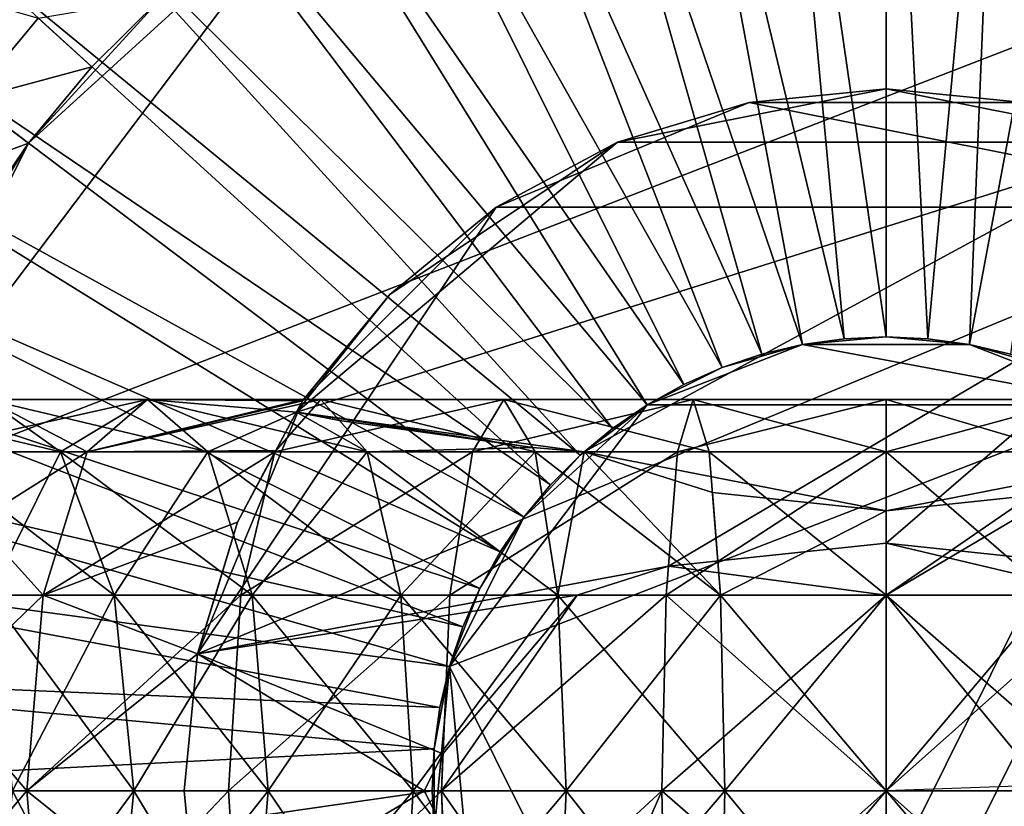
# Model space of a CAD drawing. Extents: x -1.57 to 1.68, y -1.61 to 1.64.
# Drawn here: x -0.06 to 0.07, y 0.02 to 0.12 of the extents above; entities that cross this region are included whole.
import ezdxf

# ---------------------------------------------------------------- set-up
doc = ezdxf.new("R2010")
doc.units = 0
doc.header["$MEASUREMENT"] = 0
doc.layers.get('0').update_dxf_attribs({"linetype": 'CONTINUOUS'})

msp = doc.modelspace()

# ---------------------------------------------------------------- linework, layer by layer
msp.add_line((0.20368, 0.02256, 0.72868), (0.05788, 0.01747, 0.73095))
for points in [[(0.29302, 0.39724, 0.04969), (-0.10348, -0.39904, 0.04969), (-0.37174, 0.13971, 0.04969)], [(0.29302, 0.39724, 0.04969), (0.45772, -0.18163, 0.04969), (-0.10348, -0.39904, 0.04969)], [(-0.21283, 0.0945, 0.18724), (-0.09029, 0.25677, 0.18724), (0.20605, 0.25677, 0.18724)], [(0.20605, 0.25677, 0.18724), (-0.04379, -0.24497, 0.18724), (-0.21283, 0.0945, 0.18724)], [(0.20605, 0.25677, 0.18724), (0.30983, -0.10798, 0.18724), (-0.04379, -0.24497, 0.18724)], [(0.0258, 0.18909, 0.13178), (0.04177, 0.19132, 0.13178), (0.05212, 0.07961, 0.13178)], [(0.04177, 0.19132, 0.13178), (0.05788, 0.19207, 0.13178), (0.05788, 0.07987, 0.13178)], [(0.04177, 0.19132, 0.13178), (0.05788, 0.07987, 0.13178), (0.05212, 0.07961, 0.13178)], [(0.05788, 0.19207, 0.13178), (0.07399, 0.19132, 0.13178), (0.06364, 0.07961, 0.13178)], [(0.05788, 0.19207, 0.13178), (0.06364, 0.07961, 0.13178), (0.05788, 0.07987, 0.13178)], [(0.07399, 0.19132, 0.13178), (0.06935, 0.07881, 0.13178), (0.06364, 0.07961, 0.13178)], [(0.07399, 0.19132, 0.13178), (0.08996, 0.18909, 0.13178), (0.06935, 0.07881, 0.13178)], [(0.0101, 0.1854, 0.13178), (0.0258, 0.18909, 0.13178), (0.04641, 0.07881, 0.13178)], [(0.0258, 0.18909, 0.13178), (0.05212, 0.07961, 0.13178), (0.04641, 0.07881, 0.13178)], [(0.08996, 0.18909, 0.13178), (0.07496, 0.07749, 0.13178), (0.06935, 0.07881, 0.13178)], [(-0.00519, 0.18028, 0.13178), (0.0101, 0.1854, 0.13178), (0.0408, 0.07749, 0.13178)], [(0.0101, 0.1854, 0.13178), (0.04641, 0.07881, 0.13178), (0.0408, 0.07749, 0.13178)], [(-0.01994, 0.17376, 0.13178), (-0.00519, 0.18028, 0.13178), (0.03534, 0.07566, 0.13178)], [(-0.00519, 0.18028, 0.13178), (0.0408, 0.07749, 0.13178), (0.03534, 0.07566, 0.13178)], [(-0.03403, 0.16592, 0.13178), (-0.01994, 0.17376, 0.13178), (0.03007, 0.07333, 0.13178)], [(-0.01994, 0.17376, 0.13178), (0.03534, 0.07566, 0.13178), (0.03007, 0.07333, 0.13178)], [(-0.04734, 0.1568, 0.13178), (-0.03403, 0.16592, 0.13178), (0.02503, 0.07053, 0.13178)], [(-0.03403, 0.16592, 0.13178), (0.03007, 0.07333, 0.13178), (0.02503, 0.07053, 0.13178)], [(-0.05974, 0.1465, 0.13178), (-0.04734, 0.1568, 0.13178), (0.02028, 0.06727, 0.13178)], [(-0.04734, 0.1568, 0.13178), (0.02503, 0.07053, 0.13178), (0.02028, 0.06727, 0.13178)], [(-0.07115, 0.1351, 0.13178), (-0.05974, 0.1465, 0.13178), (0.01584, 0.06359, 0.13178)], [(-0.05974, 0.1465, 0.13178), (0.02028, 0.06727, 0.13178), (0.01584, 0.06359, 0.13178)], [(-0.08419, 0.0579, 1.25087), (-0.05999, 0.10649, 1.25087), (-0.01988, 0.14306, 1.25087)], [(-0.08419, 0.0579, 1.25087), (-0.01988, 0.14306, 1.25087), (0.13564, 0.14306, 1.25087)], [(0.13564, 0.14306, 1.25087), (0.00452, -0.12026, 1.25087), (-0.08419, 0.0579, 1.25087)], [(-0.05999, 0.10649, 1.25087), (-0.04163, 0.12663, 1.25087), (-0.01988, 0.14306, 1.25087)], [(0.13564, 0.14306, 1.25087), (0.1901, -0.04837, 1.25087), (0.00452, -0.12026, 1.25087)], [(-0.0979, 0.13511, 1.05181), (-0.05866, 0.12371, 1.24006), (-0.06796, 0.1125, 1.24006)], [(-0.08145, 0.12269, 0.13178), (-0.07115, 0.1351, 0.13178), (0.01177, 0.05951, 0.13178)], [(-0.07115, 0.1351, 0.13178), (0.01584, 0.06359, 0.13178), (0.01177, 0.05951, 0.13178)], [(-0.05999, 0.10649, 1.25087), (-0.05128, 0.11698, 1.25087), (-0.04163, 0.12663, 1.25087)], [(-0.05866, 0.12371, 1.24006), (-0.04163, 0.12663, 1.25087), (-0.05128, 0.11698, 1.25087)], [(-0.06796, 0.1125, 1.24006), (-0.05866, 0.12371, 1.24006), (-0.05128, 0.11698, 1.25087)], [(-0.09056, 0.10938, 0.13178), (-0.08145, 0.12269, 0.13178), (0.00808, 0.05508, 0.13178)], [(-0.08145, 0.12269, 0.13178), (0.01177, 0.05951, 0.13178), (0.00808, 0.05508, 0.13178)], [(-0.06796, 0.1125, 1.24006), (-0.05128, 0.11698, 1.25087), (-0.05999, 0.10649, 1.25087)], [(0.05788, 0.11397, 1.29408), (0.03906, 0.11211, 1.29408), (0.02095, 0.10662, 1.29408)], [(0.09481, 0.10662, 1.29408), (0.05788, 0.11397, 1.29408), (0.02095, 0.10662, 1.29408)], [(0.03906, 0.11211, 1.24817), (0.03906, 0.11211, 1.29408), (0.05788, 0.11397, 1.29408)], [(0.03906, 0.11211, 1.24817), (0.05788, 0.11397, 1.29408), (0.05788, 0.11397, 1.24817)], [(0.03906, 0.11211, 1.24817), (0.05788, 0.11397, 1.24817), (0.07671, 0.11211, 1.24817)], [(0.05788, 0.11397, 1.24817), (0.05788, 0.11397, 1.29408), (0.07671, 0.11211, 1.29408)], [(0.05788, 0.11397, 1.24817), (0.07671, 0.11211, 1.29408), (0.07671, 0.11211, 1.24817)], [(0.09481, 0.10662, 1.29408), (0.07671, 0.11211, 1.29408), (0.05788, 0.11397, 1.29408)], [(-0.07619, 0.10049, 1.24006), (-0.06796, 0.1125, 1.24006), (-0.05999, 0.10649, 1.25087)], [(0.00427, 0.0977, 1.24817), (0.02095, 0.10662, 1.24817), (0.03906, 0.11211, 1.24817)], [(0.00427, 0.0977, 1.24817), (0.03906, 0.11211, 1.24817), (0.11149, 0.0977, 1.24817)], [(0.02095, 0.10662, 1.24817), (0.02095, 0.10662, 1.29408), (0.03906, 0.11211, 1.29408)], [(0.02095, 0.10662, 1.24817), (0.03906, 0.11211, 1.29408), (0.03906, 0.11211, 1.24817)], [(0.03906, 0.11211, 1.24817), (0.07671, 0.11211, 1.24817), (0.11149, 0.0977, 1.24817)], [(-0.09841, 0.0953, 0.13178), (-0.09056, 0.10938, 0.13178), (0.00483, 0.05032, 0.13178)], [(-0.09056, 0.10938, 0.13178), (0.00808, 0.05508, 0.13178), (0.00483, 0.05032, 0.13178)], [(-0.08419, 0.0579, 1.25087), (-0.07434, 0.08331, 1.25087), (-0.05999, 0.10649, 1.25087)], [(-0.07619, 0.10049, 1.24006), (-0.05999, 0.10649, 1.25087), (-0.0677, 0.09523, 1.25087)], [(-0.07434, 0.08331, 1.25087), (-0.0677, 0.09523, 1.25087), (-0.05999, 0.10649, 1.25087)], [(0.02095, 0.10662, 1.29408), (-0.01035, 0.0857, 1.29408), (-0.02318, 0.06952, 1.29408)], [(0.09481, 0.10662, 1.29408), (0.02095, 0.10662, 1.29408), (-0.02318, 0.06952, 1.29408)], [(0.09481, 0.10662, 1.29408), (-0.02318, 0.06952, 1.29408), (0.01637, 0.06407, 1.29408)], [(0.02095, 0.10662, 1.29408), (0.00427, 0.0977, 1.29408), (-0.01035, 0.0857, 1.29408)], [(0.00427, 0.0977, 1.24817), (0.00427, 0.0977, 1.29408), (0.02095, 0.10662, 1.29408)], [(0.00427, 0.0977, 1.24817), (0.02095, 0.10662, 1.29408), (0.02095, 0.10662, 1.24817)], [(0.01637, 0.06407, 1.29408), (0.09939, 0.06407, 1.29408), (0.09481, 0.10662, 1.29408)], [(-0.03676, 0.0363, 1.24817), (-0.02235, 0.07108, 1.24817), (0.00427, 0.0977, 1.24817)], [(-0.03676, 0.0363, 1.24817), (0.00427, 0.0977, 1.24817), (0.11149, 0.0977, 1.24817)], [(0.02795, 0.04835, 1.24817), (-0.03676, 0.0363, 1.24817), (0.11149, 0.0977, 1.24817)], [(-0.02235, 0.07108, 1.24817), (-0.01035, 0.0857, 1.24817), (0.00427, 0.0977, 1.24817)], [(-0.01035, 0.0857, 1.24817), (-0.01035, 0.0857, 1.29408), (0.00427, 0.0977, 1.29408)], [(-0.01035, 0.0857, 1.24817), (0.00427, 0.0977, 1.29408), (0.00427, 0.0977, 1.24817)], [(0.11149, 0.0977, 1.24817), (0.05788, 0.05153, 1.24817), (0.02795, 0.04835, 1.24817)], [(0.11149, 0.0977, 1.24817), (0.08781, 0.04835, 1.24817), (0.05788, 0.05153, 1.24817)], [(-0.10492, 0.08054, 0.13178), (-0.09841, 0.0953, 0.13178), (0.00202, 0.04529, 0.13178)], [(-0.09841, 0.0953, 0.13178), (0.00483, 0.05032, 0.13178), (0.00202, 0.04529, 0.13178)], [(-0.04379, -0.24497, 0.18724), (-0.19407, -0.10798, 0.18724), (-0.21283, 0.0945, 0.18724)], [(-0.01035, 0.0857, 1.29408), (-0.02235, 0.07108, 1.29408), (-0.02318, 0.06952, 1.29408)], [(-0.01035, 0.0857, 1.24817), (-0.02235, 0.07108, 1.24817), (-0.02235, 0.07108, 1.28869)], [(-0.01035, 0.0857, 1.24817), (-0.02235, 0.07108, 1.28869), (-0.02219, 0.07128, 1.28911)], [(-0.02235, 0.07108, 1.29408), (-0.01035, 0.0857, 1.29408), (-0.01035, 0.0857, 1.24817)], [(-0.02219, 0.07128, 1.28911), (-0.02235, 0.07108, 1.29408), (-0.01035, 0.0857, 1.24817)], [(-0.11005, 0.06525, 0.13178), (-0.10492, 0.08054, 0.13178), (-0.00031, 0.04002, 0.13178)], [(-0.10492, 0.08054, 0.13178), (0.00202, 0.04529, 0.13178), (-0.00031, 0.04002, 0.13178)], [(0.04641, 0.07881, 0.13178), (0.05212, 0.07961, 0.13178), (0.05788, 0.07987, 0.13178)], [(0.04641, 0.07881, 0.13178), (0.05788, 0.07987, 0.13178), (0.06935, 0.07881, 0.13178)], [(0.05788, 0.07987, 0.13178), (0.06364, 0.07961, 0.13178), (0.06935, 0.07881, 0.13178)], [(0.02503, 0.07053, 0.13178), (0.03534, 0.07566, 0.13178), (0.04641, 0.07881, 0.13178)], [(0.02503, 0.07053, 0.13178), (0.04641, 0.07881, 0.13178), (0.09073, 0.07053, 0.13178)], [(0.03534, 0.07566, 0.13178), (0.0408, 0.07749, 0.13178), (0.04641, 0.07881, 0.13178)], [(0.04641, 0.07881, 0.13178), (0.06935, 0.07881, 0.13178), (0.09073, 0.07053, 0.13178)], [(0.06935, 0.07881, 0.13178), (0.07496, 0.07749, 0.13178), (0.08042, 0.07566, 0.13178)], [(0.06935, 0.07881, 0.13178), (0.08042, 0.07566, 0.13178), (0.09073, 0.07053, 0.13178)], [(0.02503, 0.07053, 0.13178), (0.03007, 0.07333, 0.13178), (0.03534, 0.07566, 0.13178)], [(-0.08567, 0.07128, 1.61904), (-0.06571, 0.07128, 1.63655), (-0.05561, 0.06407, 1.62339)], [(-0.08567, 0.07128, 1.61904), (-0.05561, 0.06407, 1.62339), (-0.07394, 0.06407, 1.60731)], [(-0.05192, 0.06407, 1.28531), (-0.0758, 0.06407, 1.30127), (-0.06571, 0.07128, 1.31443)], [(-0.0758, 0.06407, 1.64971), (-0.05192, 0.06407, 1.66567), (-0.04363, 0.07128, 1.65131)], [(-0.0758, 0.06407, 1.64971), (-0.04363, 0.07128, 1.65131), (-0.06571, 0.07128, 1.63655)], [(-0.06571, 0.07128, 1.31443), (-0.07394, 0.06407, 1.34367), (-0.05561, 0.06407, 1.32759)], [(-0.05192, 0.06407, 1.28531), (-0.06571, 0.07128, 1.31443), (-0.04363, 0.07128, 1.29968)], [(-0.04363, 0.07128, 1.29968), (-0.06571, 0.07128, 1.31443), (-0.05561, 0.06407, 1.32759)], [(-0.06571, 0.07128, 1.63655), (-0.04363, 0.07128, 1.65131), (-0.03533, 0.06407, 1.63694)], [(-0.06571, 0.07128, 1.63655), (-0.03533, 0.06407, 1.63694), (-0.05561, 0.06407, 1.62339)], [(-0.04363, 0.07128, 1.29968), (-0.05561, 0.06407, 1.32759), (-0.03533, 0.06407, 1.31404)], [(-0.05192, 0.06407, 1.28531), (-0.04363, 0.07128, 1.29968), (-0.02219, 0.07128, 1.28911)], [(-0.05192, 0.06407, 1.28531), (-0.02219, 0.07128, 1.28911), (-0.02235, 0.07108, 1.28869)], [(-0.05192, 0.06407, 1.66567), (-0.02616, 0.06407, 1.67837), (-0.01981, 0.07128, 1.66305)], [(-0.05192, 0.06407, 1.66567), (-0.01981, 0.07128, 1.66305), (-0.04363, 0.07128, 1.65131)], [(-0.02235, 0.07108, 1.28869), (-0.02601, 0.06423, 1.27295), (-0.05192, 0.06407, 1.28531)], [(-0.04363, 0.07128, 1.65131), (-0.01981, 0.07128, 1.66305), (-0.01346, 0.06407, 1.64773)], [(-0.04363, 0.07128, 1.65131), (-0.01346, 0.06407, 1.64773), (-0.03533, 0.06407, 1.63694)], [(-0.02235, 0.07108, 1.28968), (-0.02219, 0.07128, 1.28911), (-0.04363, 0.07128, 1.29968)], [(-0.02318, 0.06952, 1.29408), (-0.02235, 0.07108, 1.28968), (-0.04363, 0.07128, 1.29968)], [(-0.02318, 0.06952, 1.29408), (-0.04363, 0.07128, 1.29968), (-0.03533, 0.06407, 1.31404)], [(-0.03676, 0.0363, 1.24817), (-0.03127, 0.0544, 1.24817), (-0.02235, 0.07108, 1.24817)], [(-0.02235, 0.07108, 1.24817), (-0.03127, 0.0544, 1.24817), (-0.03127, 0.0544, 1.2685)], [(-0.02235, 0.07108, 1.24817), (-0.03127, 0.0544, 1.2685), (-0.0262, 0.06388, 1.2725)], [(-0.02235, 0.07108, 1.24817), (-0.0262, 0.06388, 1.2725), (-0.0261, 0.06407, 1.27259)], [(-0.02616, 0.06407, 1.67837), (0.00104, 0.06407, 1.68761), (0.00534, 0.07128, 1.67159)], [(-0.02616, 0.06407, 1.67837), (0.00534, 0.07128, 1.67159), (-0.01981, 0.07128, 1.66305)], [(-0.0261, 0.06407, 1.27259), (-0.02601, 0.06423, 1.27295), (-0.02235, 0.07108, 1.24817)], [(-0.02601, 0.06423, 1.27295), (-0.02235, 0.07108, 1.28869), (-0.02235, 0.07108, 1.24817)], [(-0.02235, 0.07108, 1.28968), (-0.02318, 0.06952, 1.29408), (-0.02235, 0.07108, 1.29408)], [(-0.02219, 0.07128, 1.28911), (-0.02235, 0.07108, 1.28968), (-0.02235, 0.07108, 1.29408)], [(-0.01981, 0.07128, 1.66305), (0.00534, 0.07128, 1.67159), (0.00963, 0.06407, 1.65557)], [(-0.01981, 0.07128, 1.66305), (0.00963, 0.06407, 1.65557), (-0.01346, 0.06407, 1.64773)], [(-0.00214, 0.03455, 0.13178), (0.00808, 0.05508, 0.13178), (0.02503, 0.07053, 0.13178)], [(-0.00214, 0.03455, 0.13178), (0.02503, 0.07053, 0.13178), (0.09073, 0.07053, 0.13178)], [(0.09073, 0.07053, 0.13178), (0.03534, -0.04071, 0.13178), (-0.00214, 0.03455, 0.13178)], [(0.00104, 0.06407, 1.68761), (0.02922, 0.06407, 1.69321), (0.03138, 0.07128, 1.67677)], [(0.00104, 0.06407, 1.68761), (0.03138, 0.07128, 1.67677), (0.00534, 0.07128, 1.67159)], [(0.00534, 0.07128, 1.67159), (0.03138, 0.07128, 1.67677), (0.03355, 0.06407, 1.66032)], [(0.00534, 0.07128, 1.67159), (0.03355, 0.06407, 1.66032), (0.00963, 0.06407, 1.65557)], [(0.00808, 0.05508, 0.13178), (0.01584, 0.06359, 0.13178), (0.02503, 0.07053, 0.13178)], [(0.01584, 0.06359, 0.13178), (0.02028, 0.06727, 0.13178), (0.02503, 0.07053, 0.13178)], [(0.02922, 0.06407, 1.69321), (0.05788, 0.06407, 1.69509), (0.05788, 0.07128, 1.6785)], [(0.02922, 0.06407, 1.69321), (0.05788, 0.07128, 1.6785), (0.03138, 0.07128, 1.67677)], [(0.03138, 0.07128, 1.67677), (0.05788, 0.07128, 1.6785), (0.05788, 0.06407, 1.66192)], [(0.03138, 0.07128, 1.67677), (0.05788, 0.06407, 1.66192), (0.03355, 0.06407, 1.66032)], [(0.09073, 0.07053, 0.13178), (0.11374, -0.01034, 0.13178), (0.03534, -0.04071, 0.13178)], [(0.05788, 0.06407, 1.69509), (0.08654, 0.06407, 1.69321), (0.08438, 0.07128, 1.67677)], [(0.05788, 0.06407, 1.69509), (0.08438, 0.07128, 1.67677), (0.05788, 0.07128, 1.6785)], [(0.05788, 0.07128, 1.6785), (0.08438, 0.07128, 1.67677), (0.08221, 0.06407, 1.66032)], [(0.05788, 0.07128, 1.6785), (0.08221, 0.06407, 1.66032), (0.05788, 0.06407, 1.66192)], [(-0.03533, 0.06407, 1.31404), (-0.01346, 0.06407, 1.30326), (-0.02318, 0.06952, 1.29408)], [(-0.02318, 0.06952, 1.29408), (-0.01726, 0.06838, 1.29408), (0.00927, 0.06467, 1.29408)], [(-0.02318, 0.06952, 1.29408), (0.00927, 0.06467, 1.29408), (0.01637, 0.06407, 1.29408)], [(-0.01346, 0.06407, 1.30326), (-0.01726, 0.06838, 1.29408), (-0.02318, 0.06952, 1.29408)], [(0.00927, 0.06467, 1.29408), (-0.01726, 0.06838, 1.29408), (-0.01346, 0.06407, 1.30326)], [(-0.11374, 0.04955, 0.13178), (-0.11005, 0.06525, 0.13178), (-0.00214, 0.03455, 0.13178)], [(-0.11005, 0.06525, 0.13178), (-0.00031, 0.04002, 0.13178), (-0.00214, 0.03455, 0.13178)], [(-0.05799, 0.04437, 1.2748), (-0.08319, 0.04437, 1.29164), (-0.0758, 0.06407, 1.30127)], [(-0.08319, 0.04437, 1.65934), (-0.05799, 0.04437, 1.67618), (-0.05192, 0.06407, 1.66567)], [(-0.08319, 0.04437, 1.65934), (-0.05192, 0.06407, 1.66567), (-0.0758, 0.06407, 1.64971)], [(-0.05799, 0.04437, 1.2748), (-0.0758, 0.06407, 1.30127), (-0.05192, 0.06407, 1.28531)], [(-0.05561, 0.06407, 1.32759), (-0.07394, 0.06407, 1.34367), (-0.06536, 0.04437, 1.35225)], [(-0.07394, 0.06407, 1.60731), (-0.05561, 0.06407, 1.62339), (-0.04822, 0.04437, 1.61376)], [(-0.07394, 0.06407, 1.60731), (-0.04822, 0.04437, 1.61376), (-0.06536, 0.04437, 1.59873)], [(-0.05561, 0.06407, 1.32759), (-0.06536, 0.04437, 1.35225), (-0.04822, 0.04437, 1.33722)], [(-0.05799, 0.04437, 1.67618), (-0.0308, 0.04437, 1.68959), (-0.02616, 0.06407, 1.67837)], [(-0.05799, 0.04437, 1.67618), (-0.02616, 0.06407, 1.67837), (-0.05192, 0.06407, 1.66567)], [(-0.05799, 0.04437, 1.2748), (-0.05192, 0.06407, 1.28531), (-0.02616, 0.06407, 1.27261)], [(-0.03127, 0.0544, 1.2685), (-0.05799, 0.04437, 1.2748), (-0.02616, 0.06407, 1.27261)], [(-0.03533, 0.06407, 1.31404), (-0.05561, 0.06407, 1.32759), (-0.04822, 0.04437, 1.33722)], [(-0.05561, 0.06407, 1.62339), (-0.03533, 0.06407, 1.63694), (-0.02926, 0.04437, 1.62643)], [(-0.05561, 0.06407, 1.62339), (-0.02926, 0.04437, 1.62643), (-0.04822, 0.04437, 1.61376)], [(-0.02601, 0.06423, 1.27295), (-0.02616, 0.06407, 1.27261), (-0.05192, 0.06407, 1.28531)], [(-0.03533, 0.06407, 1.31404), (-0.04822, 0.04437, 1.33722), (-0.02926, 0.04437, 1.32456)], [(-0.01346, 0.06407, 1.30326), (-0.03533, 0.06407, 1.31404), (-0.02926, 0.04437, 1.32456)], [(-0.03533, 0.06407, 1.63694), (-0.01346, 0.06407, 1.64773), (-0.00882, 0.04437, 1.63651)], [(-0.03533, 0.06407, 1.63694), (-0.00882, 0.04437, 1.63651), (-0.02926, 0.04437, 1.62643)], [(-0.02616, 0.06407, 1.27261), (-0.0262, 0.06388, 1.2725), (-0.03127, 0.0544, 1.2685)], [(-0.0308, 0.04437, 1.68959), (-0.0021, 0.04437, 1.69933), (0.00104, 0.06407, 1.68761)], [(-0.0308, 0.04437, 1.68959), (0.00104, 0.06407, 1.68761), (-0.02616, 0.06407, 1.67837)], [(-0.01346, 0.06407, 1.30326), (-0.02926, 0.04437, 1.32456), (-0.00882, 0.04437, 1.31447)], [(-0.0261, 0.06407, 1.27259), (-0.0262, 0.06388, 1.2725), (-0.02616, 0.06407, 1.27261)], [(-0.02601, 0.06423, 1.27295), (-0.0261, 0.06407, 1.27259), (-0.02616, 0.06407, 1.27261)], [(0.00927, 0.06467, 1.29408), (-0.01346, 0.06407, 1.30326), (0.00963, 0.06407, 1.29542)], [(0.00963, 0.06407, 1.29542), (-0.01346, 0.06407, 1.30326), (-0.00882, 0.04437, 1.31447)], [(-0.01346, 0.06407, 1.64773), (0.00963, 0.06407, 1.65557), (0.01277, 0.04437, 1.64384)], [(-0.01346, 0.06407, 1.64773), (0.01277, 0.04437, 1.64384), (-0.00882, 0.04437, 1.63651)], [(0.00963, 0.06407, 1.29542), (-0.00882, 0.04437, 1.31447), (0.01277, 0.04437, 1.30715)], [(-0.0021, 0.04437, 1.69933), (0.02763, 0.04437, 1.70525), (0.02922, 0.06407, 1.69321)], [(-0.0021, 0.04437, 1.69933), (0.02922, 0.06407, 1.69321), (0.00104, 0.06407, 1.68761)], [(0.01637, 0.06407, 1.29408), (0.00927, 0.06467, 1.29408), (0.00963, 0.06407, 1.29542)], [(0.00963, 0.06407, 1.65557), (0.03355, 0.06407, 1.66032), (0.03513, 0.04437, 1.64828)], [(0.00963, 0.06407, 1.65557), (0.03513, 0.04437, 1.64828), (0.01277, 0.04437, 1.64384)], [(0.01637, 0.06407, 1.29408), (0.00963, 0.06407, 1.29542), (0.01277, 0.04437, 1.30715)], [(0.01637, 0.06407, 1.29408), (0.01277, 0.04437, 1.30715), (0.03513, 0.04437, 1.3027)], [(0.01637, 0.06407, 1.29408), (0.034, 0.05848, 1.29408), (0.05788, 0.05594, 1.29408)], [(0.01637, 0.06407, 1.29408), (0.05788, 0.05594, 1.29408), (0.09939, 0.06407, 1.29408)], [(0.03513, 0.04437, 1.3027), (0.034, 0.05848, 1.29408), (0.01637, 0.06407, 1.29408)], [(0.02763, 0.04437, 1.70525), (0.05788, 0.04437, 1.70723), (0.05788, 0.06407, 1.69509)], [(0.02763, 0.04437, 1.70525), (0.05788, 0.06407, 1.69509), (0.02922, 0.06407, 1.69321)], [(0.03355, 0.06407, 1.66032), (0.05788, 0.06407, 1.66192), (0.05788, 0.04437, 1.64978)], [(0.03355, 0.06407, 1.66032), (0.05788, 0.04437, 1.64978), (0.03513, 0.04437, 1.64828)], [(0.05788, 0.05594, 1.29408), (0.08176, 0.05848, 1.29408), (0.09939, 0.06407, 1.29408)], [(0.05788, 0.04437, 1.70723), (0.08813, 0.04437, 1.70525), (0.08654, 0.06407, 1.69321)], [(0.05788, 0.04437, 1.70723), (0.08654, 0.06407, 1.69321), (0.05788, 0.06407, 1.69509)], [(0.05788, 0.06407, 1.66192), (0.08221, 0.06407, 1.66032), (0.08063, 0.04437, 1.64828)], [(0.05788, 0.06407, 1.66192), (0.08063, 0.04437, 1.64828), (0.05788, 0.04437, 1.64978)], [(0.00808, 0.05508, 0.13178), (0.01177, 0.05951, 0.13178), (0.01584, 0.06359, 0.13178)], [(0.05788, 0.05594, 1.29408), (0.034, 0.05848, 1.29408), (0.03513, 0.04437, 1.3027)], [(0.08176, 0.05848, 1.29408), (0.05788, 0.05594, 1.29408), (0.05788, 0.04437, 1.30121)], [(0.08176, 0.05848, 1.29408), (0.05788, 0.04437, 1.30121), (0.08063, 0.04437, 1.3027)], [(0.00452, -0.12026, 1.25087), (-0.07434, -0.04837, 1.25087), (-0.08419, 0.0579, 1.25087)], [(0.05788, 0.05594, 1.29408), (0.03513, 0.04437, 1.3027), (0.05788, 0.04437, 1.30121)], [(-0.03127, 0.0544, 1.2685), (-0.03431, 0.04437, 1.26312), (-0.05799, 0.04437, 1.2748)], [(-0.03127, 0.0544, 1.24817), (-0.03676, 0.0363, 1.24817), (-0.03676, 0.0363, 1.26285)], [(-0.03676, 0.0363, 1.26285), (-0.03431, 0.04437, 1.26312), (-0.03127, 0.0544, 1.24817)], [(-0.03431, 0.04437, 1.26312), (-0.03127, 0.0544, 1.2685), (-0.03127, 0.0544, 1.24817)], [(-0.00214, 0.03455, 0.13178), (0.00202, 0.04529, 0.13178), (0.00808, 0.05508, 0.13178)], [(0.00202, 0.04529, 0.13178), (0.00483, 0.05032, 0.13178), (0.00808, 0.05508, 0.13178)], [(0.05788, 0.04437, 1.24375), (0.02795, 0.04835, 1.24817), (0.05788, 0.05153, 1.24817)], [(0.08813, 0.04437, 1.24573), (0.05788, 0.04437, 1.24375), (0.05788, 0.05153, 1.24817)], [(0.08813, 0.04437, 1.24573), (0.05788, 0.05153, 1.24817), (0.08781, 0.04835, 1.24817)], [(-0.11597, 0.03358, 0.13178), (-0.11374, 0.04955, 0.13178), (-0.00346, 0.02894, 0.13178)], [(-0.11374, 0.04955, 0.13178), (-0.00214, 0.03455, 0.13178), (-0.00346, 0.02894, 0.13178)], [(0.02795, 0.04835, 1.24817), (0.01541, 0.04437, 1.24817), (-0.03676, 0.0363, 1.24817)], [(0.02763, 0.04437, 1.24573), (0.01541, 0.04437, 1.24817), (0.02795, 0.04835, 1.24817)], [(0.05788, 0.04437, 1.24375), (0.02763, 0.04437, 1.24573), (0.02795, 0.04835, 1.24817)], [(-0.00214, 0.03455, 0.13178), (-0.00031, 0.04002, 0.13178), (0.00202, 0.04529, 0.13178)], [(-0.06021, 0.01747, 1.27095), (-0.0859, 0.01747, 1.28811), (-0.08319, 0.04437, 1.29164)], [(-0.0859, 0.01747, 1.66287), (-0.06021, 0.01747, 1.68003), (-0.05799, 0.04437, 1.67618)], [(-0.0859, 0.01747, 1.66287), (-0.05799, 0.04437, 1.67618), (-0.08319, 0.04437, 1.65934)], [(-0.06021, 0.01747, 1.27095), (-0.08319, 0.04437, 1.29164), (-0.05799, 0.04437, 1.2748)], [(-0.04822, 0.04437, 1.33722), (-0.06536, 0.04437, 1.35225), (-0.06221, 0.01747, 1.3554)], [(-0.06536, 0.04437, 1.59873), (-0.04822, 0.04437, 1.61376), (-0.04551, 0.01747, 1.61023)], [(-0.06536, 0.04437, 1.59873), (-0.04551, 0.01747, 1.61023), (-0.06221, 0.01747, 1.59559)], [(-0.04822, 0.04437, 1.33722), (-0.06221, 0.01747, 1.3554), (-0.04551, 0.01747, 1.34075)], [(-0.06021, 0.01747, 1.68003), (-0.0325, 0.01747, 1.6937), (-0.0308, 0.04437, 1.68959)], [(-0.06021, 0.01747, 1.68003), (-0.0308, 0.04437, 1.68959), (-0.05799, 0.04437, 1.67618)], [(-0.03676, 0.0363, 1.26285), (-0.06021, 0.01747, 1.27095), (-0.05799, 0.04437, 1.2748)], [(-0.05799, 0.04437, 1.2748), (-0.03431, 0.04437, 1.26312), (-0.03676, 0.0363, 1.26285)], [(-0.02926, 0.04437, 1.32456), (-0.04822, 0.04437, 1.33722), (-0.04551, 0.01747, 1.34075)], [(-0.04822, 0.04437, 1.61376), (-0.02926, 0.04437, 1.62643), (-0.02704, 0.01747, 1.62258)], [(-0.04822, 0.04437, 1.61376), (-0.02704, 0.01747, 1.62258), (-0.04551, 0.01747, 1.61023)], [(-0.02926, 0.04437, 1.32456), (-0.04551, 0.01747, 1.34075), (-0.02704, 0.01747, 1.32841)], [(0.01541, 0.04437, 1.24817), (-0.00303, 0.02255, 1.24817), (-0.03676, 0.0363, 1.24817)], [(-0.0325, 0.01747, 1.6937), (-0.00325, 0.01747, 1.70363), (-0.0021, 0.04437, 1.69933)], [(-0.0325, 0.01747, 1.6937), (-0.0021, 0.04437, 1.69933), (-0.0308, 0.04437, 1.68959)], [(-0.00882, 0.04437, 1.31447), (-0.02926, 0.04437, 1.32456), (-0.02704, 0.01747, 1.32841)], [(-0.02926, 0.04437, 1.62643), (-0.00882, 0.04437, 1.63651), (-0.00711, 0.01747, 1.6324)], [(-0.02926, 0.04437, 1.62643), (-0.00711, 0.01747, 1.6324), (-0.02704, 0.01747, 1.62258)], [(-0.00882, 0.04437, 1.31447), (-0.02704, 0.01747, 1.32841), (-0.00711, 0.01747, 1.31858)], [(0.01277, 0.04437, 1.30715), (-0.00882, 0.04437, 1.31447), (-0.00711, 0.01747, 1.31858)], [(-0.00882, 0.04437, 1.63651), (0.01277, 0.04437, 1.64384), (0.01392, 0.01747, 1.63954)], [(-0.00882, 0.04437, 1.63651), (0.01392, 0.01747, 1.63954), (-0.00711, 0.01747, 1.6324)], [(0.01277, 0.04437, 1.30715), (-0.00711, 0.01747, 1.31858), (0.01392, 0.01747, 1.31144)], [(0.02763, 0.04437, 1.24573), (0.02705, 0.01747, 1.24133), (-0.00325, 0.01747, 1.24736)], [(-0.00325, 0.01747, 1.24736), (-0.00303, 0.02255, 1.24817), (0.01541, 0.04437, 1.24817)], [(-0.00325, 0.01747, 1.24736), (0.01541, 0.04437, 1.24817), (0.02763, 0.04437, 1.24573)], [(-0.00325, 0.01747, 1.70363), (0.02705, 0.01747, 1.70965), (0.02763, 0.04437, 1.70525)], [(-0.00325, 0.01747, 1.70363), (0.02763, 0.04437, 1.70525), (-0.0021, 0.04437, 1.69933)], [(0.03513, 0.04437, 1.3027), (0.01277, 0.04437, 1.30715), (0.01392, 0.01747, 1.31144)], [(0.01277, 0.04437, 1.64384), (0.03513, 0.04437, 1.64828), (0.03571, 0.01747, 1.64388)], [(0.01277, 0.04437, 1.64384), (0.03571, 0.01747, 1.64388), (0.01392, 0.01747, 1.63954)], [(0.03513, 0.04437, 1.3027), (0.01392, 0.01747, 1.31144), (0.03571, 0.01747, 1.3071)], [(0.05788, 0.01747, 1.23931), (0.02705, 0.01747, 1.24133), (0.02763, 0.04437, 1.24573)], [(0.02705, 0.01747, 1.70965), (0.05788, 0.01747, 1.71168), (0.05788, 0.04437, 1.70723)], [(0.02705, 0.01747, 1.70965), (0.05788, 0.04437, 1.70723), (0.02763, 0.04437, 1.70525)], [(0.05788, 0.01747, 1.23931), (0.02763, 0.04437, 1.24573), (0.05788, 0.04437, 1.24375)], [(0.05788, 0.04437, 1.30121), (0.03513, 0.04437, 1.3027), (0.03571, 0.01747, 1.3071)], [(0.03513, 0.04437, 1.64828), (0.05788, 0.04437, 1.64978), (0.05788, 0.01747, 1.64533)], [(0.03513, 0.04437, 1.64828), (0.05788, 0.01747, 1.64533), (0.03571, 0.01747, 1.64388)], [(0.05788, 0.04437, 1.30121), (0.03571, 0.01747, 1.3071), (0.05788, 0.01747, 1.30565)], [(0.08871, 0.01747, 1.24133), (0.05788, 0.01747, 1.23931), (0.05788, 0.04437, 1.24375)], [(0.08871, 0.01747, 1.24133), (0.05788, 0.04437, 1.24375), (0.08813, 0.04437, 1.24573)], [(0.08063, 0.04437, 1.3027), (0.05788, 0.04437, 1.30121), (0.05788, 0.01747, 1.30565)], [(0.08063, 0.04437, 1.3027), (0.05788, 0.01747, 1.30565), (0.08005, 0.01747, 1.3071)], [(0.05788, 0.01747, 1.71168), (0.08871, 0.01747, 1.70965), (0.08813, 0.04437, 1.70525)], [(0.05788, 0.01747, 1.71168), (0.08813, 0.04437, 1.70525), (0.05788, 0.04437, 1.70723)], [(0.05788, 0.04437, 1.64978), (0.08063, 0.04437, 1.64828), (0.08005, 0.01747, 1.64388)], [(0.05788, 0.04437, 1.64978), (0.08005, 0.01747, 1.64388), (0.05788, 0.01747, 1.64533)], [(-0.03676, 0.0363, 1.26285), (-0.03861, 0.01747, 1.2603), (-0.06021, 0.01747, 1.27095)], [(-0.03861, 0.01747, 1.24817), (-0.03861, 0.01747, 1.2603), (-0.03676, 0.0363, 1.26285)], [(-0.03861, 0.01747, 1.24817), (-0.03676, 0.0363, 1.26285), (-0.03676, 0.0363, 1.24817)], [(-0.00563, 0.01747, 1.24817), (-0.03861, 0.01747, 1.24817), (-0.03676, 0.0363, 1.24817)], [(-0.00303, 0.02255, 1.24817), (-0.00563, 0.01747, 1.24817), (-0.03676, 0.0363, 1.24817)], [(-0.00425, 0.02323, 0.13178), (-0.00346, 0.02894, 0.13178), (-0.00214, 0.03455, 0.13178)], [(-0.00425, 0.01172, 0.13178), (-0.00425, 0.02323, 0.13178), (-0.00214, 0.03455, 0.13178)], [(0.00202, -0.01034, 0.13178), (-0.00425, 0.01172, 0.13178), (-0.00214, 0.03455, 0.13178)], [(0.03534, -0.04071, 0.13178), (0.00202, -0.01034, 0.13178), (-0.00214, 0.03455, 0.13178)], [(-0.11671, 0.01747, 0.13178), (-0.11597, 0.03358, 0.13178), (-0.00425, 0.02323, 0.13178)], [(-0.11597, 0.03358, 0.13178), (-0.00346, 0.02894, 0.13178), (-0.00425, 0.02323, 0.13178)], [(-0.11671, 0.01747, 0.13178), (-0.00425, 0.02323, 0.13178), (-0.00452, 0.01747, 0.13178)], [(-0.00425, 0.01172, 0.13178), (-0.00452, 0.01747, 0.13178), (-0.00425, 0.02323, 0.13178)], [(-0.00325, 0.01747, 1.24736), (-0.00563, 0.01747, 1.24817), (-0.00303, 0.02255, 1.24817)], [(-0.11597, 0.00136, 0.13178), (-0.11671, 0.01747, 0.13178), (-0.00452, 0.01747, 0.13178)], [(-0.11597, 0.00136, 0.13178), (-0.00452, 0.01747, 0.13178), (-0.00425, 0.01172, 0.13178)], [(-0.05799, -0.00943, 1.2748), (-0.08319, -0.00943, 1.29164), (-0.0859, 0.01747, 1.28811)], [(-0.05799, -0.00943, 1.2748), (-0.0859, 0.01747, 1.28811), (-0.06021, 0.01747, 1.27095)], [(-0.08319, -0.00943, 1.65934), (-0.06021, 0.01747, 1.68003), (-0.0859, 0.01747, 1.66287)], [(-0.08319, -0.00943, 1.65934), (-0.05799, -0.00943, 1.67618), (-0.06021, 0.01747, 1.68003)], [(-0.04551, 0.01747, 1.34075), (-0.06221, 0.01747, 1.3554), (-0.06536, -0.00943, 1.35225)], [(-0.04551, 0.01747, 1.34075), (-0.06536, -0.00943, 1.35225), (-0.04822, -0.00943, 1.33722)], [(-0.06221, 0.01747, 1.59559), (-0.04822, -0.00943, 1.61376), (-0.06536, -0.00943, 1.59873)], [(-0.06221, 0.01747, 1.59559), (-0.04551, 0.01747, 1.61023), (-0.04822, -0.00943, 1.61376)], [(-0.05799, -0.00943, 1.67618), (-0.0325, 0.01747, 1.6937), (-0.06021, 0.01747, 1.68003)], [(-0.06021, 0.01747, 1.27095), (-0.03861, 0.01747, 1.2603), (-0.03676, -0.00135, 1.26285)], [(-0.03676, -0.00135, 1.26285), (-0.05799, -0.00943, 1.2748), (-0.06021, 0.01747, 1.27095)], [(-0.05799, -0.00943, 1.67618), (-0.0308, -0.00943, 1.68959), (-0.0325, 0.01747, 1.6937)], [(-0.02704, 0.01747, 1.32841), (-0.04551, 0.01747, 1.34075), (-0.04822, -0.00943, 1.33722)], [(-0.02704, 0.01747, 1.32841), (-0.04822, -0.00943, 1.33722), (-0.02926, -0.00943, 1.32456)], [(-0.04551, 0.01747, 1.61023), (-0.02926, -0.00943, 1.62643), (-0.04822, -0.00943, 1.61376)], [(-0.04551, 0.01747, 1.61023), (-0.02704, 0.01747, 1.62258), (-0.02926, -0.00943, 1.62643)], [(-0.03676, -0.00135, 1.24817), (-0.03676, -0.00135, 1.26285), (-0.03861, 0.01747, 1.2603)], [(-0.03676, -0.00135, 1.24817), (-0.03861, 0.01747, 1.2603), (-0.03861, 0.01747, 1.24817)], [(-0.03676, -0.00135, 1.24817), (-0.03861, 0.01747, 1.24817), (-0.00563, 0.01747, 1.24817)], [(-0.03676, -0.00135, 1.24817), (-0.00563, 0.01747, 1.24817), (-0.00303, 0.0124, 1.24817)], [(-0.0308, -0.00943, 1.68959), (-0.00325, 0.01747, 1.70363), (-0.0325, 0.01747, 1.6937)], [(-0.0308, -0.00943, 1.68959), (-0.0021, -0.00943, 1.69933), (-0.00325, 0.01747, 1.70363)], [(-0.00711, 0.01747, 1.31858), (-0.02704, 0.01747, 1.32841), (-0.02926, -0.00943, 1.32456)], [(-0.00711, 0.01747, 1.31858), (-0.02926, -0.00943, 1.32456), (-0.00882, -0.00943, 1.31447)], [(-0.02704, 0.01747, 1.62258), (-0.00882, -0.00943, 1.63651), (-0.02926, -0.00943, 1.62643)], [(-0.02704, 0.01747, 1.62258), (-0.00711, 0.01747, 1.6324), (-0.00882, -0.00943, 1.63651)], [(0.01392, 0.01747, 1.31144), (-0.00711, 0.01747, 1.31858), (-0.00882, -0.00943, 1.31447)], [(0.01392, 0.01747, 1.31144), (-0.00882, -0.00943, 1.31447), (0.01277, -0.00943, 1.30715)], [(-0.00711, 0.01747, 1.6324), (0.01277, -0.00943, 1.64384), (-0.00882, -0.00943, 1.63651)], [(-0.00711, 0.01747, 1.6324), (0.01392, 0.01747, 1.63954), (0.01277, -0.00943, 1.64384)], [(-0.00303, 0.0124, 1.24817), (-0.00563, 0.01747, 1.24817), (-0.00325, 0.01747, 1.24736)], [(0.01541, -0.00943, 1.24817), (-0.00303, 0.0124, 1.24817), (-0.00325, 0.01747, 1.24736)], [(0.01541, -0.00943, 1.24817), (-0.00325, 0.01747, 1.24736), (0.02705, 0.01747, 1.24133)], [(-0.0021, -0.00943, 1.69933), (0.02705, 0.01747, 1.70965), (-0.00325, 0.01747, 1.70363)], [(-0.0021, -0.00943, 1.69933), (0.02763, -0.00943, 1.70525), (0.02705, 0.01747, 1.70965)], [(0.03571, 0.01747, 1.3071), (0.01392, 0.01747, 1.31144), (0.01277, -0.00943, 1.30715)], [(0.03571, 0.01747, 1.3071), (0.01277, -0.00943, 1.30715), (0.03513, -0.00943, 1.3027)], [(0.01392, 0.01747, 1.63954), (0.03513, -0.00943, 1.64828), (0.01277, -0.00943, 1.64384)], [(0.01392, 0.01747, 1.63954), (0.03571, 0.01747, 1.64388), (0.03513, -0.00943, 1.64828)], [(0.02705, 0.01747, 1.24133), (0.02763, -0.00943, 1.24573), (0.01541, -0.00943, 1.24817)], [(0.05788, -0.00943, 1.24375), (0.02763, -0.00943, 1.24573), (0.02705, 0.01747, 1.24133)], [(0.05788, -0.00943, 1.24375), (0.02705, 0.01747, 1.24133), (0.05788, 0.01747, 1.23931)], [(0.02763, -0.00943, 1.70525), (0.05788, 0.01747, 1.71168), (0.02705, 0.01747, 1.70965)], [(0.02763, -0.00943, 1.70525), (0.05788, -0.00943, 1.70723), (0.05788, 0.01747, 1.71168)], [(0.05788, 0.01747, 1.30565), (0.03571, 0.01747, 1.3071), (0.03513, -0.00943, 1.3027)], [(0.05788, 0.01747, 1.30565), (0.03513, -0.00943, 1.3027), (0.05788, -0.00943, 1.30121)], [(0.03571, 0.01747, 1.64388), (0.05788, -0.00943, 1.64978), (0.03513, -0.00943, 1.64828)], [(0.03571, 0.01747, 1.64388), (0.05788, 0.01747, 1.64533), (0.05788, -0.00943, 1.64978)], [(0.08005, 0.01747, 1.3071), (0.05788, 0.01747, 1.30565), (0.05788, -0.00943, 1.30121)], [(0.08005, 0.01747, 1.3071), (0.05788, -0.00943, 1.30121), (0.08063, -0.00943, 1.3027)], [(0.08813, -0.00943, 1.24573), (0.05788, -0.00943, 1.24375), (0.05788, 0.01747, 1.23931)], [(0.08813, -0.00943, 1.24573), (0.05788, 0.01747, 1.23931), (0.08871, 0.01747, 1.24133)], [(0.05788, 0.01747, 1.64533), (0.08005, 0.01747, 1.64388), (0.08063, -0.00943, 1.64828)], [(0.05788, 0.01747, 1.64533), (0.08063, -0.00943, 1.64828), (0.05788, -0.00943, 1.64978)], [(0.05788, -0.00943, 1.70723), (0.08813, -0.00943, 1.70525), (0.08871, 0.01747, 1.70965)], [(0.05788, -0.00943, 1.70723), (0.08871, 0.01747, 1.70965), (0.05788, 0.01747, 1.71168)]]:
    msp.add_3dface(points)

doc.saveas('drawing.dxf')
